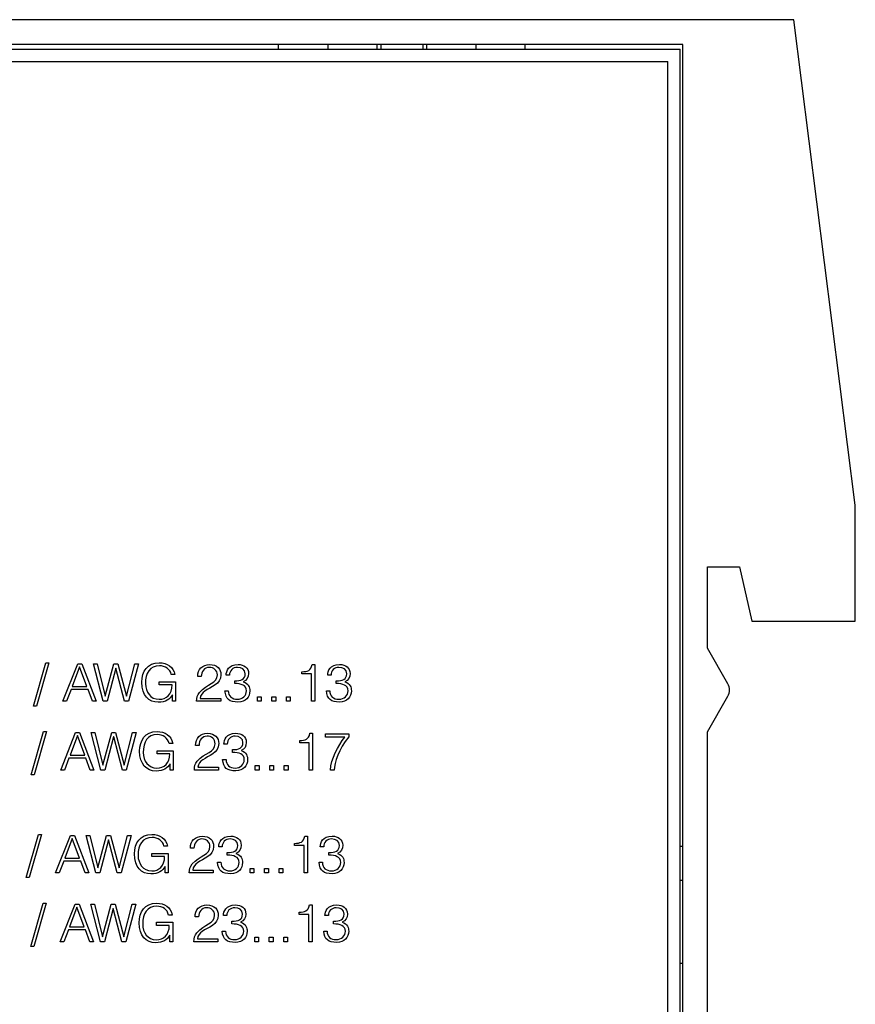
# Model space of a CAD drawing. Units: millimetres. Extents: x 91 to 416, y 245 to 355.
# Drawn here: x 383 to 416, y 285 to 325 of the extents above; entities that cross this region are included whole.
import ezdxf

# ---------------------------------------------------------------- set-up
doc = ezdxf.new("R2010")
doc.units = ezdxf.units.MM
doc.layers.add('Layer 1', color=7, linetype='Continuous')

# ---------------------------------------------------------------- blocks, each defined once
blk = doc.blocks.new('ити')
at = {"layer": 'Layer 1', "color": 0}
for points, knots in [([(59.468, 151.201), (59.468, 151.201), (59.35, 151.201), (59.35, 151.201), (59.35, 151.201), (59.35, 151.201), (58.852, 149.447), (58.852, 149.447), (58.852, 149.447), (58.852, 149.447), (58.971, 149.447), (58.971, 149.447), (58.971, 149.447), (58.971, 149.447), (59.468, 151.201), (59.468, 151.201)], [0, 0, 0, 0, 0.2, 0.2, 0.2, 0.2, 0.4, 0.4, 0.4, 0.4, 0.6, 0.6, 0.6, 0.6, 1, 1, 1, 1]), ([(60.645, 151.161), (60.645, 151.161), (60.046, 149.637), (60.046, 149.637), (60.046, 149.637), (60.046, 149.637), (60.194, 149.637), (60.194, 149.637), (60.194, 149.637), (60.194, 149.637), (60.374, 150.116), (60.374, 150.116), (60.374, 150.116), (60.374, 150.116), (61.068, 150.116), (61.068, 150.116), (61.068, 150.116), (61.068, 150.116), (61.244, 149.637), (61.244, 149.637), (61.244, 149.637), (61.244, 149.637), (61.392, 149.637), (61.392, 149.637), (61.392, 149.637), (61.392, 149.637), (60.808, 151.161), (60.808, 151.161), (60.808, 151.161), (60.808, 151.161), (60.645, 151.161), (60.645, 151.161)], [0, 0, 0, 0, 0.111111, 0.111111, 0.111111, 0.111111, 0.222222, 0.222222, 0.222222, 0.222222, 0.333333, 0.333333, 0.333333, 0.333333, 0.444444, 0.444444, 0.444444, 0.444444, 0.555556, 0.555556, 0.555556, 0.555556, 0.666667, 0.666667, 0.666667, 0.666667, 0.777778, 0.777778, 0.777778, 0.777778, 1, 1, 1, 1]), ([(60.721, 151.039), (60.721, 151.039), (61.02, 150.238), (61.02, 150.238), (61.02, 150.238), (61.02, 150.238), (60.423, 150.238), (60.423, 150.238), (60.423, 150.238), (60.423, 150.238), (60.721, 151.039), (60.721, 151.039)], [0, 0, 0, 0, 0.25, 0.25, 0.25, 0.25, 0.5, 0.5, 0.5, 0.5, 1, 1, 1, 1]), ([(61.284, 151.161), (61.284, 151.161), (61.678, 149.637), (61.678, 149.637), (61.678, 149.637), (61.678, 149.637), (61.837, 149.637), (61.837, 149.637), (61.837, 149.637), (61.837, 149.637), (62.19, 150.983), (62.19, 150.983), (62.19, 150.983), (62.19, 150.983), (62.194, 150.983), (62.194, 150.983), (62.194, 150.983), (62.194, 150.983), (62.548, 149.637), (62.548, 149.637), (62.548, 149.637), (62.548, 149.637), (62.707, 149.637), (62.707, 149.637), (62.707, 149.637), (62.707, 149.637), (63.107, 151.161), (63.107, 151.161), (63.107, 151.161), (63.107, 151.161), (62.958, 151.161), (62.958, 151.161), (62.958, 151.161), (62.958, 151.161), (62.626, 149.84), (62.626, 149.84), (62.626, 149.84), (62.626, 149.84), (62.622, 149.84), (62.622, 149.84), (62.622, 149.84), (62.622, 149.84), (62.275, 151.161), (62.275, 151.161), (62.275, 151.161), (62.275, 151.161), (62.114, 151.161), (62.114, 151.161), (62.114, 151.161), (62.114, 151.161), (61.76, 149.84), (61.76, 149.84), (61.76, 149.84), (61.76, 149.84), (61.756, 149.84), (61.756, 149.84), (61.756, 149.84), (61.756, 149.84), (61.428, 151.161), (61.428, 151.161), (61.428, 151.161), (61.428, 151.161), (61.284, 151.161), (61.284, 151.161)], [0, 0, 0, 0, 0.058824, 0.058824, 0.058824, 0.058824, 0.117647, 0.117647, 0.117647, 0.117647, 0.176471, 0.176471, 0.176471, 0.176471, 0.235294, 0.235294, 0.235294, 0.235294, 0.294118, 0.294118, 0.294118, 0.294118, 0.352941, 0.352941, 0.352941, 0.352941, 0.411765, 0.411765, 0.411765, 0.411765, 0.470588, 0.470588, 0.470588, 0.470588, 0.529412, 0.529412, 0.529412, 0.529412, 0.588235, 0.588235, 0.588235, 0.588235, 0.647059, 0.647059, 0.647059, 0.647059, 0.705882, 0.705882, 0.705882, 0.705882, 0.764706, 0.764706, 0.764706, 0.764706, 0.823529, 0.823529, 0.823529, 0.823529, 0.882353, 0.882353, 0.882353, 0.882353, 1, 1, 1, 1]), ([(64.59, 150.719), (64.525, 151.045), (64.273, 151.201), (63.953, 151.201), (63.953, 151.201), (63.473, 151.201), (63.248, 150.854), (63.248, 150.408), (63.248, 150.408), (63.248, 149.866), (63.53, 149.597), (63.915, 149.597), (63.915, 149.597), (64.216, 149.597), (64.379, 149.716), (64.485, 149.898), (64.485, 149.898), (64.485, 149.898), (64.485, 149.637), (64.485, 149.637), (64.485, 149.637), (64.485, 149.637), (64.607, 149.637), (64.607, 149.637), (64.607, 149.637), (64.607, 149.637), (64.607, 150.425), (64.607, 150.425), (64.607, 150.425), (64.607, 150.425), (63.955, 150.425), (63.955, 150.425), (63.955, 150.425), (63.955, 150.425), (63.955, 150.302), (63.955, 150.302), (63.955, 150.302), (63.955, 150.302), (64.47, 150.302), (64.47, 150.302), (64.47, 150.302), (64.47, 149.912), (64.239, 149.72), (63.945, 149.72), (63.945, 149.72), (63.596, 149.72), (63.392, 150.014), (63.392, 150.351), (63.392, 150.351), (63.392, 150.782), (63.562, 151.079), (63.964, 151.079), (63.964, 151.079), (64.19, 151.079), (64.391, 150.947), (64.442, 150.719), (64.442, 150.719), (64.442, 150.719), (64.59, 150.719), (64.59, 150.719)], [0, 0, 0, 0, 0.0625, 0.0625, 0.0625, 0.0625, 0.125, 0.125, 0.125, 0.125, 0.1875, 0.1875, 0.1875, 0.1875, 0.25, 0.25, 0.25, 0.25, 0.3125, 0.3125, 0.3125, 0.3125, 0.375, 0.375, 0.375, 0.375, 0.4375, 0.4375, 0.4375, 0.4375, 0.5, 0.5, 0.5, 0.5, 0.5625, 0.5625, 0.5625, 0.5625, 0.625, 0.625, 0.625, 0.625, 0.6875, 0.6875, 0.6875, 0.6875, 0.75, 0.75, 0.75, 0.75, 0.8125, 0.8125, 0.8125, 0.8125, 0.875, 0.875, 0.875, 0.875, 1, 1, 1, 1]), ([(65.657, 150.641), (65.657, 150.842), (65.786, 151.015), (65.981, 151.015), (65.981, 151.015), (66.165, 151.015), (66.309, 150.903), (66.309, 150.708), (66.309, 150.708), (66.309, 150.357), (65.896, 150.361), (65.585, 150.001), (65.585, 150.001), (65.49, 149.891), (65.469, 149.779), (65.469, 149.637), (65.469, 149.637), (65.469, 149.637), (66.445, 149.637), (66.445, 149.637), (66.445, 149.637), (66.445, 149.637), (66.445, 149.752), (66.445, 149.752), (66.445, 149.752), (66.445, 149.752), (65.613, 149.752), (65.613, 149.752), (65.613, 149.752), (65.619, 149.893), (65.71, 149.978), (65.808, 150.052), (65.808, 150.052), (66.03, 150.221), (66.457, 150.321), (66.457, 150.717), (66.457, 150.717), (66.457, 150.945), (66.299, 151.13), (65.998, 151.13), (65.998, 151.13), (65.704, 151.13), (65.513, 150.935), (65.513, 150.641), (65.513, 150.641), (65.513, 150.641), (65.657, 150.641), (65.657, 150.641)], [0, 0, 0, 0, 0.076923, 0.076923, 0.076923, 0.076923, 0.153846, 0.153846, 0.153846, 0.153846, 0.230769, 0.230769, 0.230769, 0.230769, 0.307692, 0.307692, 0.307692, 0.307692, 0.384615, 0.384615, 0.384615, 0.384615, 0.461538, 0.461538, 0.461538, 0.461538, 0.538462, 0.538462, 0.538462, 0.538462, 0.615385, 0.615385, 0.615385, 0.615385, 0.692308, 0.692308, 0.692308, 0.692308, 0.769231, 0.769231, 0.769231, 0.769231, 0.846154, 0.846154, 0.846154, 0.846154, 1, 1, 1, 1]), ([(66.802, 150.696), (66.802, 150.882), (66.932, 151.015), (67.122, 151.015), (67.122, 151.015), (67.293, 151.015), (67.44, 150.937), (67.44, 150.753), (67.44, 150.753), (67.44, 150.524), (67.264, 150.467), (67.012, 150.467), (67.012, 150.467), (67.012, 150.467), (67.012, 150.357), (67.012, 150.357), (67.012, 150.357), (67.274, 150.357), (67.492, 150.3), (67.492, 150.058), (67.492, 150.058), (67.492, 149.879), (67.338, 149.722), (67.122, 149.722), (67.122, 149.722), (66.902, 149.722), (66.752, 149.843), (66.752, 150.069), (66.752, 150.069), (66.752, 150.069), (66.616, 150.069), (66.616, 150.069), (66.616, 150.069), (66.648, 149.722), (66.802, 149.608), (67.147, 149.608), (67.147, 149.608), (67.454, 149.608), (67.628, 149.815), (67.628, 150.061), (67.628, 150.061), (67.628, 150.198), (67.579, 150.361), (67.363, 150.429), (67.363, 150.429), (67.507, 150.49), (67.575, 150.607), (67.575, 150.761), (67.575, 150.761), (67.575, 151.011), (67.384, 151.13), (67.15, 151.13), (67.15, 151.13), (66.758, 151.13), (66.667, 150.869), (66.667, 150.696), (66.667, 150.696), (66.667, 150.696), (66.802, 150.696), (66.802, 150.696)], [0, 0, 0, 0, 0.0625, 0.0625, 0.0625, 0.0625, 0.125, 0.125, 0.125, 0.125, 0.1875, 0.1875, 0.1875, 0.1875, 0.25, 0.25, 0.25, 0.25, 0.3125, 0.3125, 0.3125, 0.3125, 0.375, 0.375, 0.375, 0.375, 0.4375, 0.4375, 0.4375, 0.4375, 0.5, 0.5, 0.5, 0.5, 0.5625, 0.5625, 0.5625, 0.5625, 0.625, 0.625, 0.625, 0.625, 0.6875, 0.6875, 0.6875, 0.6875, 0.75, 0.75, 0.75, 0.75, 0.8125, 0.8125, 0.8125, 0.8125, 0.875, 0.875, 0.875, 0.875, 1, 1, 1, 1]), ([(70.153, 151.13), (70.109, 150.873), (69.967, 150.85), (69.74, 150.835), (69.74, 150.835), (69.74, 150.835), (69.74, 150.746), (69.74, 150.746), (69.74, 150.746), (69.74, 150.746), (70.125, 150.746), (70.125, 150.746), (70.125, 150.746), (70.125, 150.746), (70.125, 149.637), (70.125, 149.637), (70.125, 149.637), (70.125, 149.637), (70.261, 149.637), (70.261, 149.637), (70.261, 149.637), (70.261, 149.637), (70.261, 151.13), (70.261, 151.13), (70.261, 151.13), (70.261, 151.13), (70.153, 151.13), (70.153, 151.13)], [0, 0, 0, 0, 0.125, 0.125, 0.125, 0.125, 0.25, 0.25, 0.25, 0.25, 0.375, 0.375, 0.375, 0.375, 0.5, 0.5, 0.5, 0.5, 0.625, 0.625, 0.625, 0.625, 0.75, 0.75, 0.75, 0.75, 1, 1, 1, 1]), ([(70.921, 150.696), (70.921, 150.882), (71.051, 151.015), (71.241, 151.015), (71.241, 151.015), (71.412, 151.015), (71.559, 150.937), (71.559, 150.753), (71.559, 150.753), (71.559, 150.524), (71.383, 150.467), (71.131, 150.467), (71.131, 150.467), (71.131, 150.467), (71.131, 150.357), (71.131, 150.357), (71.131, 150.357), (71.393, 150.357), (71.611, 150.3), (71.611, 150.058), (71.611, 150.058), (71.611, 149.879), (71.457, 149.722), (71.241, 149.722), (71.241, 149.722), (71.021, 149.722), (70.871, 149.843), (70.871, 150.069), (70.871, 150.069), (70.871, 150.069), (70.735, 150.069), (70.735, 150.069), (70.735, 150.069), (70.767, 149.722), (70.921, 149.608), (71.266, 149.608), (71.266, 149.608), (71.573, 149.608), (71.747, 149.815), (71.747, 150.061), (71.747, 150.061), (71.747, 150.198), (71.698, 150.361), (71.482, 150.429), (71.482, 150.429), (71.626, 150.49), (71.694, 150.607), (71.694, 150.761), (71.694, 150.761), (71.694, 151.011), (71.503, 151.13), (71.269, 151.13), (71.269, 151.13), (70.877, 151.13), (70.786, 150.869), (70.786, 150.696), (70.786, 150.696), (70.786, 150.696), (70.921, 150.696), (70.921, 150.696)], [0, 0, 0, 0, 0.0625, 0.0625, 0.0625, 0.0625, 0.125, 0.125, 0.125, 0.125, 0.1875, 0.1875, 0.1875, 0.1875, 0.25, 0.25, 0.25, 0.25, 0.3125, 0.3125, 0.3125, 0.3125, 0.375, 0.375, 0.375, 0.375, 0.4375, 0.4375, 0.4375, 0.4375, 0.5, 0.5, 0.5, 0.5, 0.5625, 0.5625, 0.5625, 0.5625, 0.625, 0.625, 0.625, 0.625, 0.6875, 0.6875, 0.6875, 0.6875, 0.75, 0.75, 0.75, 0.75, 0.8125, 0.8125, 0.8125, 0.8125, 0.875, 0.875, 0.875, 0.875, 1, 1, 1, 1]), ([(68.091, 149.637), (68.091, 149.637), (68.091, 149.824), (68.091, 149.824), (68.091, 149.824), (68.091, 149.824), (67.937, 149.824), (67.937, 149.824), (67.937, 149.824), (67.937, 149.824), (67.937, 149.637), (67.937, 149.637), (67.937, 149.637), (67.937, 149.637), (68.091, 149.637), (68.091, 149.637)], [0, 0, 0, 0, 0.2, 0.2, 0.2, 0.2, 0.4, 0.4, 0.4, 0.4, 0.6, 0.6, 0.6, 0.6, 1, 1, 1, 1]), ([(68.68, 149.637), (68.68, 149.637), (68.68, 149.824), (68.68, 149.824), (68.68, 149.824), (68.68, 149.824), (68.525, 149.824), (68.525, 149.824), (68.525, 149.824), (68.525, 149.824), (68.525, 149.637), (68.525, 149.637), (68.525, 149.637), (68.525, 149.637), (68.68, 149.637), (68.68, 149.637)], [0, 0, 0, 0, 0.2, 0.2, 0.2, 0.2, 0.4, 0.4, 0.4, 0.4, 0.6, 0.6, 0.6, 0.6, 1, 1, 1, 1]), ([(69.268, 149.637), (69.268, 149.637), (69.268, 149.824), (69.268, 149.824), (69.268, 149.824), (69.268, 149.824), (69.114, 149.824), (69.114, 149.824), (69.114, 149.824), (69.114, 149.824), (69.114, 149.637), (69.114, 149.637), (69.114, 149.637), (69.114, 149.637), (69.268, 149.637), (69.268, 149.637)], [0, 0, 0, 0, 0.2, 0.2, 0.2, 0.2, 0.4, 0.4, 0.4, 0.4, 0.6, 0.6, 0.6, 0.6, 1, 1, 1, 1])]:
    blk.add_open_spline(points, degree=3, knots=knots, dxfattribs=at)
blk = doc.blocks.new('jh')
at = {"layer": 'Layer 1', "color": 0}
for points, knots in [([(59.362, 144.851), (59.362, 144.851), (59.244, 144.851), (59.244, 144.851), (59.244, 144.851), (59.244, 144.851), (58.746, 143.097), (58.746, 143.097), (58.746, 143.097), (58.746, 143.097), (58.865, 143.097), (58.865, 143.097), (58.865, 143.097), (58.865, 143.097), (59.362, 144.851), (59.362, 144.851)], [0, 0, 0, 0, 0.2, 0.2, 0.2, 0.2, 0.4, 0.4, 0.4, 0.4, 0.6, 0.6, 0.6, 0.6, 1, 1, 1, 1]), ([(60.539, 144.811), (60.539, 144.811), (59.94, 143.287), (59.94, 143.287), (59.94, 143.287), (59.94, 143.287), (60.088, 143.287), (60.088, 143.287), (60.088, 143.287), (60.088, 143.287), (60.268, 143.766), (60.268, 143.766), (60.268, 143.766), (60.268, 143.766), (60.962, 143.766), (60.962, 143.766), (60.962, 143.766), (60.962, 143.766), (61.138, 143.287), (61.138, 143.287), (61.138, 143.287), (61.138, 143.287), (61.286, 143.287), (61.286, 143.287), (61.286, 143.287), (61.286, 143.287), (60.702, 144.811), (60.702, 144.811), (60.702, 144.811), (60.702, 144.811), (60.539, 144.811), (60.539, 144.811)], [0, 0, 0, 0, 0.111111, 0.111111, 0.111111, 0.111111, 0.222222, 0.222222, 0.222222, 0.222222, 0.333333, 0.333333, 0.333333, 0.333333, 0.444444, 0.444444, 0.444444, 0.444444, 0.555556, 0.555556, 0.555556, 0.555556, 0.666667, 0.666667, 0.666667, 0.666667, 0.777778, 0.777778, 0.777778, 0.777778, 1, 1, 1, 1]), ([(60.615, 144.688), (60.615, 144.688), (60.914, 143.888), (60.914, 143.888), (60.914, 143.888), (60.914, 143.888), (60.317, 143.888), (60.317, 143.888), (60.317, 143.888), (60.317, 143.888), (60.615, 144.688), (60.615, 144.688)], [0, 0, 0, 0, 0.25, 0.25, 0.25, 0.25, 0.5, 0.5, 0.5, 0.5, 1, 1, 1, 1]), ([(61.178, 144.811), (61.178, 144.811), (61.572, 143.287), (61.572, 143.287), (61.572, 143.287), (61.572, 143.287), (61.731, 143.287), (61.731, 143.287), (61.731, 143.287), (61.731, 143.287), (62.084, 144.633), (62.084, 144.633), (62.084, 144.633), (62.084, 144.633), (62.089, 144.633), (62.089, 144.633), (62.089, 144.633), (62.089, 144.633), (62.442, 143.287), (62.442, 143.287), (62.442, 143.287), (62.442, 143.287), (62.601, 143.287), (62.601, 143.287), (62.601, 143.287), (62.601, 143.287), (63.001, 144.811), (63.001, 144.811), (63.001, 144.811), (63.001, 144.811), (62.853, 144.811), (62.853, 144.811), (62.853, 144.811), (62.853, 144.811), (62.52, 143.49), (62.52, 143.49), (62.52, 143.49), (62.52, 143.49), (62.516, 143.49), (62.516, 143.49), (62.516, 143.49), (62.516, 143.49), (62.169, 144.811), (62.169, 144.811), (62.169, 144.811), (62.169, 144.811), (62.008, 144.811), (62.008, 144.811), (62.008, 144.811), (62.008, 144.811), (61.655, 143.49), (61.655, 143.49), (61.655, 143.49), (61.655, 143.49), (61.65, 143.49), (61.65, 143.49), (61.65, 143.49), (61.65, 143.49), (61.322, 144.811), (61.322, 144.811), (61.322, 144.811), (61.322, 144.811), (61.178, 144.811), (61.178, 144.811)], [0, 0, 0, 0, 0.058824, 0.058824, 0.058824, 0.058824, 0.117647, 0.117647, 0.117647, 0.117647, 0.176471, 0.176471, 0.176471, 0.176471, 0.235294, 0.235294, 0.235294, 0.235294, 0.294118, 0.294118, 0.294118, 0.294118, 0.352941, 0.352941, 0.352941, 0.352941, 0.411765, 0.411765, 0.411765, 0.411765, 0.470588, 0.470588, 0.470588, 0.470588, 0.529412, 0.529412, 0.529412, 0.529412, 0.588235, 0.588235, 0.588235, 0.588235, 0.647059, 0.647059, 0.647059, 0.647059, 0.705882, 0.705882, 0.705882, 0.705882, 0.764706, 0.764706, 0.764706, 0.764706, 0.823529, 0.823529, 0.823529, 0.823529, 0.882353, 0.882353, 0.882353, 0.882353, 1, 1, 1, 1]), ([(64.485, 144.369), (64.419, 144.695), (64.167, 144.851), (63.847, 144.851), (63.847, 144.851), (63.367, 144.851), (63.143, 144.504), (63.143, 144.058), (63.143, 144.058), (63.143, 143.516), (63.424, 143.247), (63.809, 143.247), (63.809, 143.247), (64.11, 143.247), (64.273, 143.365), (64.379, 143.548), (64.379, 143.548), (64.379, 143.548), (64.379, 143.287), (64.379, 143.287), (64.379, 143.287), (64.379, 143.287), (64.502, 143.287), (64.502, 143.287), (64.502, 143.287), (64.502, 143.287), (64.502, 144.075), (64.502, 144.075), (64.502, 144.075), (64.502, 144.075), (63.85, 144.075), (63.85, 144.075), (63.85, 144.075), (63.85, 144.075), (63.85, 143.952), (63.85, 143.952), (63.85, 143.952), (63.85, 143.952), (64.364, 143.952), (64.364, 143.952), (64.364, 143.952), (64.364, 143.562), (64.133, 143.37), (63.839, 143.37), (63.839, 143.37), (63.49, 143.37), (63.287, 143.664), (63.287, 144), (63.287, 144), (63.287, 144.432), (63.456, 144.729), (63.858, 144.729), (63.858, 144.729), (64.085, 144.729), (64.286, 144.597), (64.336, 144.369), (64.336, 144.369), (64.336, 144.369), (64.485, 144.369), (64.485, 144.369)], [0, 0, 0, 0, 0.0625, 0.0625, 0.0625, 0.0625, 0.125, 0.125, 0.125, 0.125, 0.1875, 0.1875, 0.1875, 0.1875, 0.25, 0.25, 0.25, 0.25, 0.3125, 0.3125, 0.3125, 0.3125, 0.375, 0.375, 0.375, 0.375, 0.4375, 0.4375, 0.4375, 0.4375, 0.5, 0.5, 0.5, 0.5, 0.5625, 0.5625, 0.5625, 0.5625, 0.625, 0.625, 0.625, 0.625, 0.6875, 0.6875, 0.6875, 0.6875, 0.75, 0.75, 0.75, 0.75, 0.8125, 0.8125, 0.8125, 0.8125, 0.875, 0.875, 0.875, 0.875, 1, 1, 1, 1]), ([(65.551, 144.29), (65.551, 144.492), (65.681, 144.665), (65.875, 144.665), (65.875, 144.665), (66.059, 144.665), (66.203, 144.553), (66.203, 144.358), (66.203, 144.358), (66.203, 144.007), (65.791, 144.011), (65.479, 143.651), (65.479, 143.651), (65.384, 143.541), (65.363, 143.429), (65.363, 143.287), (65.363, 143.287), (65.363, 143.287), (66.339, 143.287), (66.339, 143.287), (66.339, 143.287), (66.339, 143.287), (66.339, 143.401), (66.339, 143.401), (66.339, 143.401), (66.339, 143.401), (65.507, 143.401), (65.507, 143.401), (65.507, 143.401), (65.513, 143.543), (65.604, 143.628), (65.702, 143.702), (65.702, 143.702), (65.924, 143.871), (66.352, 143.971), (66.352, 144.367), (66.352, 144.367), (66.352, 144.595), (66.193, 144.779), (65.892, 144.779), (65.892, 144.779), (65.598, 144.779), (65.408, 144.585), (65.408, 144.29), (65.408, 144.29), (65.408, 144.29), (65.551, 144.29), (65.551, 144.29)], [0, 0, 0, 0, 0.076923, 0.076923, 0.076923, 0.076923, 0.153846, 0.153846, 0.153846, 0.153846, 0.230769, 0.230769, 0.230769, 0.230769, 0.307692, 0.307692, 0.307692, 0.307692, 0.384615, 0.384615, 0.384615, 0.384615, 0.461538, 0.461538, 0.461538, 0.461538, 0.538462, 0.538462, 0.538462, 0.538462, 0.615385, 0.615385, 0.615385, 0.615385, 0.692308, 0.692308, 0.692308, 0.692308, 0.769231, 0.769231, 0.769231, 0.769231, 0.846154, 0.846154, 0.846154, 0.846154, 1, 1, 1, 1]), ([(66.697, 144.345), (66.697, 144.532), (66.826, 144.665), (67.016, 144.665), (67.016, 144.665), (67.188, 144.665), (67.334, 144.587), (67.334, 144.403), (67.334, 144.403), (67.334, 144.174), (67.158, 144.117), (66.906, 144.117), (66.906, 144.117), (66.906, 144.117), (66.906, 144.007), (66.906, 144.007), (66.906, 144.007), (67.169, 144.007), (67.387, 143.95), (67.387, 143.708), (67.387, 143.708), (67.387, 143.528), (67.232, 143.372), (67.016, 143.372), (67.016, 143.372), (66.796, 143.372), (66.646, 143.492), (66.646, 143.719), (66.646, 143.719), (66.646, 143.719), (66.51, 143.719), (66.51, 143.719), (66.51, 143.719), (66.542, 143.372), (66.697, 143.258), (67.042, 143.258), (67.042, 143.258), (67.349, 143.258), (67.522, 143.465), (67.522, 143.71), (67.522, 143.71), (67.522, 143.848), (67.473, 144.011), (67.258, 144.079), (67.258, 144.079), (67.401, 144.14), (67.469, 144.257), (67.469, 144.411), (67.469, 144.411), (67.469, 144.661), (67.279, 144.779), (67.044, 144.779), (67.044, 144.779), (66.652, 144.779), (66.561, 144.519), (66.561, 144.345), (66.561, 144.345), (66.561, 144.345), (66.697, 144.345), (66.697, 144.345)], [0, 0, 0, 0, 0.0625, 0.0625, 0.0625, 0.0625, 0.125, 0.125, 0.125, 0.125, 0.1875, 0.1875, 0.1875, 0.1875, 0.25, 0.25, 0.25, 0.25, 0.3125, 0.3125, 0.3125, 0.3125, 0.375, 0.375, 0.375, 0.375, 0.4375, 0.4375, 0.4375, 0.4375, 0.5, 0.5, 0.5, 0.5, 0.5625, 0.5625, 0.5625, 0.5625, 0.625, 0.625, 0.625, 0.625, 0.6875, 0.6875, 0.6875, 0.6875, 0.75, 0.75, 0.75, 0.75, 0.8125, 0.8125, 0.8125, 0.8125, 0.875, 0.875, 0.875, 0.875, 1, 1, 1, 1]), ([(70.047, 144.779), (70.003, 144.523), (69.861, 144.5), (69.634, 144.485), (69.634, 144.485), (69.634, 144.485), (69.634, 144.396), (69.634, 144.396), (69.634, 144.396), (69.634, 144.396), (70.02, 144.396), (70.02, 144.396), (70.02, 144.396), (70.02, 144.396), (70.02, 143.287), (70.02, 143.287), (70.02, 143.287), (70.02, 143.287), (70.155, 143.287), (70.155, 143.287), (70.155, 143.287), (70.155, 143.287), (70.155, 144.779), (70.155, 144.779), (70.155, 144.779), (70.155, 144.779), (70.047, 144.779), (70.047, 144.779)], [0, 0, 0, 0, 0.125, 0.125, 0.125, 0.125, 0.25, 0.25, 0.25, 0.25, 0.375, 0.375, 0.375, 0.375, 0.5, 0.5, 0.5, 0.5, 0.625, 0.625, 0.625, 0.625, 0.75, 0.75, 0.75, 0.75, 1, 1, 1, 1]), ([(70.682, 144.629), (70.682, 144.629), (71.47, 144.629), (71.47, 144.629), (71.47, 144.629), (71.184, 144.278), (70.909, 143.719), (70.879, 143.287), (70.879, 143.287), (70.879, 143.287), (71.027, 143.287), (71.027, 143.287), (71.027, 143.287), (71.044, 143.579), (71.205, 144.155), (71.633, 144.638), (71.633, 144.638), (71.633, 144.638), (71.633, 144.765), (71.633, 144.765), (71.633, 144.765), (71.633, 144.765), (70.682, 144.765), (70.682, 144.765), (70.682, 144.765), (70.682, 144.765), (70.682, 144.629), (70.682, 144.629)], [0, 0, 0, 0, 0.125, 0.125, 0.125, 0.125, 0.25, 0.25, 0.25, 0.25, 0.375, 0.375, 0.375, 0.375, 0.5, 0.5, 0.5, 0.5, 0.625, 0.625, 0.625, 0.625, 0.75, 0.75, 0.75, 0.75, 1, 1, 1, 1]), ([(67.986, 143.287), (67.986, 143.287), (67.986, 143.473), (67.986, 143.473), (67.986, 143.473), (67.986, 143.473), (67.831, 143.473), (67.831, 143.473), (67.831, 143.473), (67.831, 143.473), (67.831, 143.287), (67.831, 143.287), (67.831, 143.287), (67.831, 143.287), (67.986, 143.287), (67.986, 143.287)], [0, 0, 0, 0, 0.2, 0.2, 0.2, 0.2, 0.4, 0.4, 0.4, 0.4, 0.6, 0.6, 0.6, 0.6, 1, 1, 1, 1]), ([(68.574, 143.287), (68.574, 143.287), (68.574, 143.473), (68.574, 143.473), (68.574, 143.473), (68.574, 143.473), (68.42, 143.473), (68.42, 143.473), (68.42, 143.473), (68.42, 143.473), (68.42, 143.287), (68.42, 143.287), (68.42, 143.287), (68.42, 143.287), (68.574, 143.287), (68.574, 143.287)], [0, 0, 0, 0, 0.2, 0.2, 0.2, 0.2, 0.4, 0.4, 0.4, 0.4, 0.6, 0.6, 0.6, 0.6, 1, 1, 1, 1]), ([(69.162, 143.287), (69.162, 143.287), (69.162, 143.473), (69.162, 143.473), (69.162, 143.473), (69.162, 143.473), (69.008, 143.473), (69.008, 143.473), (69.008, 143.473), (69.008, 143.473), (69.008, 143.287), (69.008, 143.287), (69.008, 143.287), (69.008, 143.287), (69.162, 143.287), (69.162, 143.287)], [0, 0, 0, 0, 0.2, 0.2, 0.2, 0.2, 0.4, 0.4, 0.4, 0.4, 0.6, 0.6, 0.6, 0.6, 1, 1, 1, 1])]:
    blk.add_open_spline(points, degree=3, knots=knots, dxfattribs=at)
blk = doc.blocks.new('hjj7')
at = {"layer": 'Layer 1', "color": 0}
for points, knots in [([(60.474, 140.089), (60.474, 140.089), (60.355, 140.089), (60.355, 140.089), (60.355, 140.089), (60.355, 140.089), (59.858, 138.334), (59.858, 138.334), (59.858, 138.334), (59.858, 138.334), (59.976, 138.334), (59.976, 138.334), (59.976, 138.334), (59.976, 138.334), (60.474, 140.089), (60.474, 140.089)], [0, 0, 0, 0, 0.2, 0.2, 0.2, 0.2, 0.4, 0.4, 0.4, 0.4, 0.6, 0.6, 0.6, 0.6, 1, 1, 1, 1]), ([(61.65, 140.049), (61.65, 140.049), (61.051, 138.525), (61.051, 138.525), (61.051, 138.525), (61.051, 138.525), (61.2, 138.525), (61.2, 138.525), (61.2, 138.525), (61.2, 138.525), (61.38, 139.003), (61.38, 139.003), (61.38, 139.003), (61.38, 139.003), (62.074, 139.003), (62.074, 139.003), (62.074, 139.003), (62.074, 139.003), (62.249, 138.525), (62.249, 138.525), (62.249, 138.525), (62.249, 138.525), (62.398, 138.525), (62.398, 138.525), (62.398, 138.525), (62.398, 138.525), (61.813, 140.049), (61.813, 140.049), (61.813, 140.049), (61.813, 140.049), (61.65, 140.049), (61.65, 140.049)], [0, 0, 0, 0, 0.111111, 0.111111, 0.111111, 0.111111, 0.222222, 0.222222, 0.222222, 0.222222, 0.333333, 0.333333, 0.333333, 0.333333, 0.444444, 0.444444, 0.444444, 0.444444, 0.555556, 0.555556, 0.555556, 0.555556, 0.666667, 0.666667, 0.666667, 0.666667, 0.777778, 0.777778, 0.777778, 0.777778, 1, 1, 1, 1]), ([(61.727, 139.926), (61.727, 139.926), (62.025, 139.126), (62.025, 139.126), (62.025, 139.126), (62.025, 139.126), (61.428, 139.126), (61.428, 139.126), (61.428, 139.126), (61.428, 139.126), (61.727, 139.926), (61.727, 139.926)], [0, 0, 0, 0, 0.25, 0.25, 0.25, 0.25, 0.5, 0.5, 0.5, 0.5, 1, 1, 1, 1]), ([(62.29, 140.049), (62.29, 140.049), (62.683, 138.525), (62.683, 138.525), (62.683, 138.525), (62.683, 138.525), (62.842, 138.525), (62.842, 138.525), (62.842, 138.525), (62.842, 138.525), (63.196, 139.871), (63.196, 139.871), (63.196, 139.871), (63.196, 139.871), (63.2, 139.871), (63.2, 139.871), (63.2, 139.871), (63.2, 139.871), (63.553, 138.525), (63.553, 138.525), (63.553, 138.525), (63.553, 138.525), (63.712, 138.525), (63.712, 138.525), (63.712, 138.525), (63.712, 138.525), (64.112, 140.049), (64.112, 140.049), (64.112, 140.049), (64.112, 140.049), (63.964, 140.049), (63.964, 140.049), (63.964, 140.049), (63.964, 140.049), (63.632, 138.728), (63.632, 138.728), (63.632, 138.728), (63.632, 138.728), (63.627, 138.728), (63.627, 138.728), (63.627, 138.728), (63.627, 138.728), (63.28, 140.049), (63.28, 140.049), (63.28, 140.049), (63.28, 140.049), (63.119, 140.049), (63.119, 140.049), (63.119, 140.049), (63.119, 140.049), (62.766, 138.728), (62.766, 138.728), (62.766, 138.728), (62.766, 138.728), (62.762, 138.728), (62.762, 138.728), (62.762, 138.728), (62.762, 138.728), (62.434, 140.049), (62.434, 140.049), (62.434, 140.049), (62.434, 140.049), (62.29, 140.049), (62.29, 140.049)], [0, 0, 0, 0, 0.058824, 0.058824, 0.058824, 0.058824, 0.117647, 0.117647, 0.117647, 0.117647, 0.176471, 0.176471, 0.176471, 0.176471, 0.235294, 0.235294, 0.235294, 0.235294, 0.294118, 0.294118, 0.294118, 0.294118, 0.352941, 0.352941, 0.352941, 0.352941, 0.411765, 0.411765, 0.411765, 0.411765, 0.470588, 0.470588, 0.470588, 0.470588, 0.529412, 0.529412, 0.529412, 0.529412, 0.588235, 0.588235, 0.588235, 0.588235, 0.647059, 0.647059, 0.647059, 0.647059, 0.705882, 0.705882, 0.705882, 0.705882, 0.764706, 0.764706, 0.764706, 0.764706, 0.823529, 0.823529, 0.823529, 0.823529, 0.882353, 0.882353, 0.882353, 0.882353, 1, 1, 1, 1]), ([(65.596, 139.606), (65.53, 139.932), (65.278, 140.089), (64.959, 140.089), (64.959, 140.089), (64.478, 140.089), (64.254, 139.742), (64.254, 139.295), (64.254, 139.295), (64.254, 138.753), (64.535, 138.484), (64.921, 138.484), (64.921, 138.484), (65.221, 138.484), (65.384, 138.603), (65.49, 138.785), (65.49, 138.785), (65.49, 138.785), (65.49, 138.525), (65.49, 138.525), (65.49, 138.525), (65.49, 138.525), (65.613, 138.525), (65.613, 138.525), (65.613, 138.525), (65.613, 138.525), (65.613, 139.312), (65.613, 139.312), (65.613, 139.312), (65.613, 139.312), (64.961, 139.312), (64.961, 139.312), (64.961, 139.312), (64.961, 139.312), (64.961, 139.189), (64.961, 139.189), (64.961, 139.189), (64.961, 139.189), (65.475, 139.189), (65.475, 139.189), (65.475, 139.189), (65.475, 138.8), (65.245, 138.607), (64.95, 138.607), (64.95, 138.607), (64.601, 138.607), (64.398, 138.901), (64.398, 139.238), (64.398, 139.238), (64.398, 139.67), (64.567, 139.966), (64.969, 139.966), (64.969, 139.966), (65.196, 139.966), (65.397, 139.835), (65.448, 139.606), (65.448, 139.606), (65.448, 139.606), (65.596, 139.606), (65.596, 139.606)], [0, 0, 0, 0, 0.0625, 0.0625, 0.0625, 0.0625, 0.125, 0.125, 0.125, 0.125, 0.1875, 0.1875, 0.1875, 0.1875, 0.25, 0.25, 0.25, 0.25, 0.3125, 0.3125, 0.3125, 0.3125, 0.375, 0.375, 0.375, 0.375, 0.4375, 0.4375, 0.4375, 0.4375, 0.5, 0.5, 0.5, 0.5, 0.5625, 0.5625, 0.5625, 0.5625, 0.625, 0.625, 0.625, 0.625, 0.6875, 0.6875, 0.6875, 0.6875, 0.75, 0.75, 0.75, 0.75, 0.8125, 0.8125, 0.8125, 0.8125, 0.875, 0.875, 0.875, 0.875, 1, 1, 1, 1]), ([(66.663, 139.528), (66.663, 139.729), (66.792, 139.903), (66.987, 139.903), (66.987, 139.903), (67.171, 139.903), (67.315, 139.79), (67.315, 139.596), (67.315, 139.596), (67.315, 139.244), (66.902, 139.249), (66.591, 138.889), (66.591, 138.889), (66.496, 138.779), (66.474, 138.666), (66.474, 138.525), (66.474, 138.525), (66.474, 138.525), (67.45, 138.525), (67.45, 138.525), (67.45, 138.525), (67.45, 138.525), (67.45, 138.639), (67.45, 138.639), (67.45, 138.639), (67.45, 138.639), (66.618, 138.639), (66.618, 138.639), (66.618, 138.639), (66.625, 138.781), (66.716, 138.865), (66.813, 138.94), (66.813, 138.94), (67.035, 139.109), (67.463, 139.208), (67.463, 139.604), (67.463, 139.604), (67.463, 139.833), (67.304, 140.017), (67.004, 140.017), (67.004, 140.017), (66.709, 140.017), (66.519, 139.822), (66.519, 139.528), (66.519, 139.528), (66.519, 139.528), (66.663, 139.528), (66.663, 139.528)], [0, 0, 0, 0, 0.076923, 0.076923, 0.076923, 0.076923, 0.153846, 0.153846, 0.153846, 0.153846, 0.230769, 0.230769, 0.230769, 0.230769, 0.307692, 0.307692, 0.307692, 0.307692, 0.384615, 0.384615, 0.384615, 0.384615, 0.461538, 0.461538, 0.461538, 0.461538, 0.538462, 0.538462, 0.538462, 0.538462, 0.615385, 0.615385, 0.615385, 0.615385, 0.692308, 0.692308, 0.692308, 0.692308, 0.769231, 0.769231, 0.769231, 0.769231, 0.846154, 0.846154, 0.846154, 0.846154, 1, 1, 1, 1]), ([(67.808, 139.583), (67.808, 139.769), (67.937, 139.903), (68.128, 139.903), (68.128, 139.903), (68.299, 139.903), (68.445, 139.824), (68.445, 139.64), (68.445, 139.64), (68.445, 139.412), (68.269, 139.354), (68.017, 139.354), (68.017, 139.354), (68.017, 139.354), (68.017, 139.244), (68.017, 139.244), (68.017, 139.244), (68.28, 139.244), (68.498, 139.187), (68.498, 138.946), (68.498, 138.946), (68.498, 138.766), (68.343, 138.609), (68.128, 138.609), (68.128, 138.609), (67.907, 138.609), (67.757, 138.73), (67.757, 138.956), (67.757, 138.956), (67.757, 138.956), (67.622, 138.956), (67.622, 138.956), (67.622, 138.956), (67.653, 138.609), (67.808, 138.495), (68.153, 138.495), (68.153, 138.495), (68.46, 138.495), (68.633, 138.702), (68.633, 138.948), (68.633, 138.948), (68.633, 139.086), (68.585, 139.249), (68.369, 139.316), (68.369, 139.316), (68.513, 139.378), (68.58, 139.494), (68.58, 139.649), (68.58, 139.649), (68.58, 139.898), (68.39, 140.017), (68.155, 140.017), (68.155, 140.017), (67.763, 140.017), (67.672, 139.757), (67.672, 139.583), (67.672, 139.583), (67.672, 139.583), (67.808, 139.583), (67.808, 139.583)], [0, 0, 0, 0, 0.0625, 0.0625, 0.0625, 0.0625, 0.125, 0.125, 0.125, 0.125, 0.1875, 0.1875, 0.1875, 0.1875, 0.25, 0.25, 0.25, 0.25, 0.3125, 0.3125, 0.3125, 0.3125, 0.375, 0.375, 0.375, 0.375, 0.4375, 0.4375, 0.4375, 0.4375, 0.5, 0.5, 0.5, 0.5, 0.5625, 0.5625, 0.5625, 0.5625, 0.625, 0.625, 0.625, 0.625, 0.6875, 0.6875, 0.6875, 0.6875, 0.75, 0.75, 0.75, 0.75, 0.8125, 0.8125, 0.8125, 0.8125, 0.875, 0.875, 0.875, 0.875, 1, 1, 1, 1]), ([(71.159, 140.017), (71.114, 139.761), (70.972, 139.738), (70.746, 139.723), (70.746, 139.723), (70.746, 139.723), (70.746, 139.634), (70.746, 139.634), (70.746, 139.634), (70.746, 139.634), (71.131, 139.634), (71.131, 139.634), (71.131, 139.634), (71.131, 139.634), (71.131, 138.525), (71.131, 138.525), (71.131, 138.525), (71.131, 138.525), (71.266, 138.525), (71.266, 138.525), (71.266, 138.525), (71.266, 138.525), (71.266, 140.017), (71.266, 140.017), (71.266, 140.017), (71.266, 140.017), (71.159, 140.017), (71.159, 140.017)], [0, 0, 0, 0, 0.125, 0.125, 0.125, 0.125, 0.25, 0.25, 0.25, 0.25, 0.375, 0.375, 0.375, 0.375, 0.5, 0.5, 0.5, 0.5, 0.625, 0.625, 0.625, 0.625, 0.75, 0.75, 0.75, 0.75, 1, 1, 1, 1]), ([(71.927, 139.583), (71.927, 139.769), (72.056, 139.903), (72.247, 139.903), (72.247, 139.903), (72.418, 139.903), (72.564, 139.824), (72.564, 139.64), (72.564, 139.64), (72.564, 139.412), (72.388, 139.354), (72.136, 139.354), (72.136, 139.354), (72.136, 139.354), (72.136, 139.244), (72.136, 139.244), (72.136, 139.244), (72.399, 139.244), (72.617, 139.187), (72.617, 138.946), (72.617, 138.946), (72.617, 138.766), (72.462, 138.609), (72.247, 138.609), (72.247, 138.609), (72.026, 138.609), (71.876, 138.73), (71.876, 138.956), (71.876, 138.956), (71.876, 138.956), (71.741, 138.956), (71.741, 138.956), (71.741, 138.956), (71.772, 138.609), (71.927, 138.495), (72.272, 138.495), (72.272, 138.495), (72.579, 138.495), (72.752, 138.702), (72.752, 138.948), (72.752, 138.948), (72.752, 139.086), (72.704, 139.249), (72.488, 139.316), (72.488, 139.316), (72.632, 139.378), (72.699, 139.494), (72.699, 139.649), (72.699, 139.649), (72.699, 139.898), (72.509, 140.017), (72.274, 140.017), (72.274, 140.017), (71.882, 140.017), (71.791, 139.757), (71.791, 139.583), (71.791, 139.583), (71.791, 139.583), (71.927, 139.583), (71.927, 139.583)], [0, 0, 0, 0, 0.0625, 0.0625, 0.0625, 0.0625, 0.125, 0.125, 0.125, 0.125, 0.1875, 0.1875, 0.1875, 0.1875, 0.25, 0.25, 0.25, 0.25, 0.3125, 0.3125, 0.3125, 0.3125, 0.375, 0.375, 0.375, 0.375, 0.4375, 0.4375, 0.4375, 0.4375, 0.5, 0.5, 0.5, 0.5, 0.5625, 0.5625, 0.5625, 0.5625, 0.625, 0.625, 0.625, 0.625, 0.6875, 0.6875, 0.6875, 0.6875, 0.75, 0.75, 0.75, 0.75, 0.8125, 0.8125, 0.8125, 0.8125, 0.875, 0.875, 0.875, 0.875, 1, 1, 1, 1]), ([(69.097, 138.525), (69.097, 138.525), (69.097, 138.711), (69.097, 138.711), (69.097, 138.711), (69.097, 138.711), (68.942, 138.711), (68.942, 138.711), (68.942, 138.711), (68.942, 138.711), (68.942, 138.525), (68.942, 138.525), (68.942, 138.525), (68.942, 138.525), (69.097, 138.525), (69.097, 138.525)], [0, 0, 0, 0, 0.2, 0.2, 0.2, 0.2, 0.4, 0.4, 0.4, 0.4, 0.6, 0.6, 0.6, 0.6, 1, 1, 1, 1]), ([(69.685, 138.525), (69.685, 138.525), (69.685, 138.711), (69.685, 138.711), (69.685, 138.711), (69.685, 138.711), (69.531, 138.711), (69.531, 138.711), (69.531, 138.711), (69.531, 138.711), (69.531, 138.525), (69.531, 138.525), (69.531, 138.525), (69.531, 138.525), (69.685, 138.525), (69.685, 138.525)], [0, 0, 0, 0, 0.2, 0.2, 0.2, 0.2, 0.4, 0.4, 0.4, 0.4, 0.6, 0.6, 0.6, 0.6, 1, 1, 1, 1]), ([(70.274, 138.525), (70.274, 138.525), (70.274, 138.711), (70.274, 138.711), (70.274, 138.711), (70.274, 138.711), (70.119, 138.711), (70.119, 138.711), (70.119, 138.711), (70.119, 138.711), (70.119, 138.525), (70.119, 138.525), (70.119, 138.525), (70.119, 138.525), (70.274, 138.525), (70.274, 138.525)], [0, 0, 0, 0, 0.2, 0.2, 0.2, 0.2, 0.4, 0.4, 0.4, 0.4, 0.6, 0.6, 0.6, 0.6, 1, 1, 1, 1])]:
    blk.add_open_spline(points, degree=3, knots=knots, dxfattribs=at)
blk = doc.blocks.new('nbn')
at = {"layer": 'Layer 1', "color": 0}
for points, knots in [([(60.368, 132.098), (60.368, 132.098), (60.249, 132.098), (60.249, 132.098), (60.249, 132.098), (60.249, 132.098), (59.752, 130.344), (59.752, 130.344), (59.752, 130.344), (59.752, 130.344), (59.87, 130.344), (59.87, 130.344), (59.87, 130.344), (59.87, 130.344), (60.368, 132.098), (60.368, 132.098)], [0, 0, 0, 0, 0.2, 0.2, 0.2, 0.2, 0.4, 0.4, 0.4, 0.4, 0.6, 0.6, 0.6, 0.6, 1, 1, 1, 1]), ([(61.544, 132.058), (61.544, 132.058), (60.945, 130.534), (60.945, 130.534), (60.945, 130.534), (60.945, 130.534), (61.094, 130.534), (61.094, 130.534), (61.094, 130.534), (61.094, 130.534), (61.274, 131.013), (61.274, 131.013), (61.274, 131.013), (61.274, 131.013), (61.968, 131.013), (61.968, 131.013), (61.968, 131.013), (61.968, 131.013), (62.143, 130.534), (62.143, 130.534), (62.143, 130.534), (62.143, 130.534), (62.292, 130.534), (62.292, 130.534), (62.292, 130.534), (62.292, 130.534), (61.707, 132.058), (61.707, 132.058), (61.707, 132.058), (61.707, 132.058), (61.544, 132.058), (61.544, 132.058)], [0, 0, 0, 0, 0.111111, 0.111111, 0.111111, 0.111111, 0.222222, 0.222222, 0.222222, 0.222222, 0.333333, 0.333333, 0.333333, 0.333333, 0.444444, 0.444444, 0.444444, 0.444444, 0.555556, 0.555556, 0.555556, 0.555556, 0.666667, 0.666667, 0.666667, 0.666667, 0.777778, 0.777778, 0.777778, 0.777778, 1, 1, 1, 1]), ([(61.621, 131.936), (61.621, 131.936), (61.919, 131.135), (61.919, 131.135), (61.919, 131.135), (61.919, 131.135), (61.322, 131.135), (61.322, 131.135), (61.322, 131.135), (61.322, 131.135), (61.621, 131.936), (61.621, 131.936)], [0, 0, 0, 0, 0.25, 0.25, 0.25, 0.25, 0.5, 0.5, 0.5, 0.5, 1, 1, 1, 1]), ([(62.184, 132.058), (62.184, 132.058), (62.577, 130.534), (62.577, 130.534), (62.577, 130.534), (62.577, 130.534), (62.736, 130.534), (62.736, 130.534), (62.736, 130.534), (62.736, 130.534), (63.09, 131.88), (63.09, 131.88), (63.09, 131.88), (63.09, 131.88), (63.094, 131.88), (63.094, 131.88), (63.094, 131.88), (63.094, 131.88), (63.447, 130.534), (63.447, 130.534), (63.447, 130.534), (63.447, 130.534), (63.606, 130.534), (63.606, 130.534), (63.606, 130.534), (63.606, 130.534), (64.006, 132.058), (64.006, 132.058), (64.006, 132.058), (64.006, 132.058), (63.858, 132.058), (63.858, 132.058), (63.858, 132.058), (63.858, 132.058), (63.526, 130.737), (63.526, 130.737), (63.526, 130.737), (63.526, 130.737), (63.521, 130.737), (63.521, 130.737), (63.521, 130.737), (63.521, 130.737), (63.174, 132.058), (63.174, 132.058), (63.174, 132.058), (63.174, 132.058), (63.013, 132.058), (63.013, 132.058), (63.013, 132.058), (63.013, 132.058), (62.66, 130.737), (62.66, 130.737), (62.66, 130.737), (62.66, 130.737), (62.656, 130.737), (62.656, 130.737), (62.656, 130.737), (62.656, 130.737), (62.328, 132.058), (62.328, 132.058), (62.328, 132.058), (62.328, 132.058), (62.184, 132.058), (62.184, 132.058)], [0, 0, 0, 0, 0.058824, 0.058824, 0.058824, 0.058824, 0.117647, 0.117647, 0.117647, 0.117647, 0.176471, 0.176471, 0.176471, 0.176471, 0.235294, 0.235294, 0.235294, 0.235294, 0.294118, 0.294118, 0.294118, 0.294118, 0.352941, 0.352941, 0.352941, 0.352941, 0.411765, 0.411765, 0.411765, 0.411765, 0.470588, 0.470588, 0.470588, 0.470588, 0.529412, 0.529412, 0.529412, 0.529412, 0.588235, 0.588235, 0.588235, 0.588235, 0.647059, 0.647059, 0.647059, 0.647059, 0.705882, 0.705882, 0.705882, 0.705882, 0.764706, 0.764706, 0.764706, 0.764706, 0.823529, 0.823529, 0.823529, 0.823529, 0.882353, 0.882353, 0.882353, 0.882353, 1, 1, 1, 1]), ([(65.49, 131.616), (65.424, 131.942), (65.172, 132.098), (64.853, 132.098), (64.853, 132.098), (64.372, 132.098), (64.148, 131.751), (64.148, 131.305), (64.148, 131.305), (64.148, 130.763), (64.429, 130.494), (64.815, 130.494), (64.815, 130.494), (65.115, 130.494), (65.278, 130.613), (65.384, 130.795), (65.384, 130.795), (65.384, 130.795), (65.384, 130.534), (65.384, 130.534), (65.384, 130.534), (65.384, 130.534), (65.507, 130.534), (65.507, 130.534), (65.507, 130.534), (65.507, 130.534), (65.507, 131.322), (65.507, 131.322), (65.507, 131.322), (65.507, 131.322), (64.855, 131.322), (64.855, 131.322), (64.855, 131.322), (64.855, 131.322), (64.855, 131.199), (64.855, 131.199), (64.855, 131.199), (64.855, 131.199), (65.369, 131.199), (65.369, 131.199), (65.369, 131.199), (65.369, 130.809), (65.139, 130.617), (64.844, 130.617), (64.844, 130.617), (64.495, 130.617), (64.292, 130.911), (64.292, 131.248), (64.292, 131.248), (64.292, 131.679), (64.461, 131.976), (64.863, 131.976), (64.863, 131.976), (65.09, 131.976), (65.291, 131.844), (65.342, 131.616), (65.342, 131.616), (65.342, 131.616), (65.49, 131.616), (65.49, 131.616)], [0, 0, 0, 0, 0.0625, 0.0625, 0.0625, 0.0625, 0.125, 0.125, 0.125, 0.125, 0.1875, 0.1875, 0.1875, 0.1875, 0.25, 0.25, 0.25, 0.25, 0.3125, 0.3125, 0.3125, 0.3125, 0.375, 0.375, 0.375, 0.375, 0.4375, 0.4375, 0.4375, 0.4375, 0.5, 0.5, 0.5, 0.5, 0.5625, 0.5625, 0.5625, 0.5625, 0.625, 0.625, 0.625, 0.625, 0.6875, 0.6875, 0.6875, 0.6875, 0.75, 0.75, 0.75, 0.75, 0.8125, 0.8125, 0.8125, 0.8125, 0.875, 0.875, 0.875, 0.875, 1, 1, 1, 1]), ([(66.557, 131.538), (66.557, 131.739), (66.686, 131.912), (66.881, 131.912), (66.881, 131.912), (67.065, 131.912), (67.209, 131.8), (67.209, 131.605), (67.209, 131.605), (67.209, 131.254), (66.796, 131.258), (66.485, 130.898), (66.485, 130.898), (66.39, 130.788), (66.368, 130.676), (66.368, 130.534), (66.368, 130.534), (66.368, 130.534), (67.344, 130.534), (67.344, 130.534), (67.344, 130.534), (67.344, 130.534), (67.344, 130.649), (67.344, 130.649), (67.344, 130.649), (67.344, 130.649), (66.512, 130.649), (66.512, 130.649), (66.512, 130.649), (66.519, 130.79), (66.61, 130.875), (66.707, 130.949), (66.707, 130.949), (66.929, 131.118), (67.357, 131.218), (67.357, 131.614), (67.357, 131.614), (67.357, 131.842), (67.198, 132.027), (66.898, 132.027), (66.898, 132.027), (66.603, 132.027), (66.413, 131.832), (66.413, 131.538), (66.413, 131.538), (66.413, 131.538), (66.557, 131.538), (66.557, 131.538)], [0, 0, 0, 0, 0.076923, 0.076923, 0.076923, 0.076923, 0.153846, 0.153846, 0.153846, 0.153846, 0.230769, 0.230769, 0.230769, 0.230769, 0.307692, 0.307692, 0.307692, 0.307692, 0.384615, 0.384615, 0.384615, 0.384615, 0.461538, 0.461538, 0.461538, 0.461538, 0.538462, 0.538462, 0.538462, 0.538462, 0.615385, 0.615385, 0.615385, 0.615385, 0.692308, 0.692308, 0.692308, 0.692308, 0.769231, 0.769231, 0.769231, 0.769231, 0.846154, 0.846154, 0.846154, 0.846154, 1, 1, 1, 1]), ([(67.702, 131.593), (67.702, 131.779), (67.831, 131.912), (68.022, 131.912), (68.022, 131.912), (68.193, 131.912), (68.339, 131.834), (68.339, 131.65), (68.339, 131.65), (68.339, 131.421), (68.163, 131.364), (67.911, 131.364), (67.911, 131.364), (67.911, 131.364), (67.911, 131.254), (67.911, 131.254), (67.911, 131.254), (68.174, 131.254), (68.392, 131.197), (68.392, 130.955), (68.392, 130.955), (68.392, 130.776), (68.237, 130.619), (68.022, 130.619), (68.022, 130.619), (67.801, 130.619), (67.651, 130.74), (67.651, 130.966), (67.651, 130.966), (67.651, 130.966), (67.516, 130.966), (67.516, 130.966), (67.516, 130.966), (67.547, 130.619), (67.702, 130.505), (68.047, 130.505), (68.047, 130.505), (68.354, 130.505), (68.527, 130.712), (68.527, 130.958), (68.527, 130.958), (68.527, 131.095), (68.479, 131.258), (68.263, 131.326), (68.263, 131.326), (68.407, 131.387), (68.474, 131.504), (68.474, 131.658), (68.474, 131.658), (68.474, 131.908), (68.284, 132.027), (68.049, 132.027), (68.049, 132.027), (67.657, 132.027), (67.566, 131.766), (67.566, 131.593), (67.566, 131.593), (67.566, 131.593), (67.702, 131.593), (67.702, 131.593)], [0, 0, 0, 0, 0.0625, 0.0625, 0.0625, 0.0625, 0.125, 0.125, 0.125, 0.125, 0.1875, 0.1875, 0.1875, 0.1875, 0.25, 0.25, 0.25, 0.25, 0.3125, 0.3125, 0.3125, 0.3125, 0.375, 0.375, 0.375, 0.375, 0.4375, 0.4375, 0.4375, 0.4375, 0.5, 0.5, 0.5, 0.5, 0.5625, 0.5625, 0.5625, 0.5625, 0.625, 0.625, 0.625, 0.625, 0.6875, 0.6875, 0.6875, 0.6875, 0.75, 0.75, 0.75, 0.75, 0.8125, 0.8125, 0.8125, 0.8125, 0.875, 0.875, 0.875, 0.875, 1, 1, 1, 1]), ([(71.053, 132.027), (71.008, 131.77), (70.866, 131.747), (70.64, 131.732), (70.64, 131.732), (70.64, 131.732), (70.64, 131.643), (70.64, 131.643), (70.64, 131.643), (70.64, 131.643), (71.025, 131.643), (71.025, 131.643), (71.025, 131.643), (71.025, 131.643), (71.025, 130.534), (71.025, 130.534), (71.025, 130.534), (71.025, 130.534), (71.16, 130.534), (71.16, 130.534), (71.16, 130.534), (71.16, 130.534), (71.16, 132.027), (71.16, 132.027), (71.16, 132.027), (71.16, 132.027), (71.053, 132.027), (71.053, 132.027)], [0, 0, 0, 0, 0.125, 0.125, 0.125, 0.125, 0.25, 0.25, 0.25, 0.25, 0.375, 0.375, 0.375, 0.375, 0.5, 0.5, 0.5, 0.5, 0.625, 0.625, 0.625, 0.625, 0.75, 0.75, 0.75, 0.75, 1, 1, 1, 1]), ([(71.821, 131.593), (71.821, 131.779), (71.95, 131.912), (72.141, 131.912), (72.141, 131.912), (72.312, 131.912), (72.458, 131.834), (72.458, 131.65), (72.458, 131.65), (72.458, 131.421), (72.282, 131.364), (72.03, 131.364), (72.03, 131.364), (72.03, 131.364), (72.03, 131.254), (72.03, 131.254), (72.03, 131.254), (72.293, 131.254), (72.511, 131.197), (72.511, 130.955), (72.511, 130.955), (72.511, 130.776), (72.356, 130.619), (72.141, 130.619), (72.141, 130.619), (71.92, 130.619), (71.77, 130.74), (71.77, 130.966), (71.77, 130.966), (71.77, 130.966), (71.635, 130.966), (71.635, 130.966), (71.635, 130.966), (71.666, 130.619), (71.821, 130.505), (72.166, 130.505), (72.166, 130.505), (72.473, 130.505), (72.646, 130.712), (72.646, 130.958), (72.646, 130.958), (72.646, 131.095), (72.598, 131.258), (72.382, 131.326), (72.382, 131.326), (72.526, 131.387), (72.593, 131.504), (72.593, 131.658), (72.593, 131.658), (72.593, 131.908), (72.403, 132.027), (72.168, 132.027), (72.168, 132.027), (71.776, 132.027), (71.685, 131.766), (71.685, 131.593), (71.685, 131.593), (71.685, 131.593), (71.821, 131.593), (71.821, 131.593)], [0, 0, 0, 0, 0.0625, 0.0625, 0.0625, 0.0625, 0.125, 0.125, 0.125, 0.125, 0.1875, 0.1875, 0.1875, 0.1875, 0.25, 0.25, 0.25, 0.25, 0.3125, 0.3125, 0.3125, 0.3125, 0.375, 0.375, 0.375, 0.375, 0.4375, 0.4375, 0.4375, 0.4375, 0.5, 0.5, 0.5, 0.5, 0.5625, 0.5625, 0.5625, 0.5625, 0.625, 0.625, 0.625, 0.625, 0.6875, 0.6875, 0.6875, 0.6875, 0.75, 0.75, 0.75, 0.75, 0.8125, 0.8125, 0.8125, 0.8125, 0.875, 0.875, 0.875, 0.875, 1, 1, 1, 1]), ([(68.991, 130.534), (68.991, 130.534), (68.991, 130.721), (68.991, 130.721), (68.991, 130.721), (68.991, 130.721), (68.836, 130.721), (68.836, 130.721), (68.836, 130.721), (68.836, 130.721), (68.836, 130.534), (68.836, 130.534), (68.836, 130.534), (68.836, 130.534), (68.991, 130.534), (68.991, 130.534)], [0, 0, 0, 0, 0.2, 0.2, 0.2, 0.2, 0.4, 0.4, 0.4, 0.4, 0.6, 0.6, 0.6, 0.6, 1, 1, 1, 1]), ([(69.579, 130.534), (69.579, 130.534), (69.579, 130.721), (69.579, 130.721), (69.579, 130.721), (69.579, 130.721), (69.425, 130.721), (69.425, 130.721), (69.425, 130.721), (69.425, 130.721), (69.425, 130.534), (69.425, 130.534), (69.425, 130.534), (69.425, 130.534), (69.579, 130.534), (69.579, 130.534)], [0, 0, 0, 0, 0.2, 0.2, 0.2, 0.2, 0.4, 0.4, 0.4, 0.4, 0.6, 0.6, 0.6, 0.6, 1, 1, 1, 1]), ([(70.168, 130.534), (70.168, 130.534), (70.168, 130.721), (70.168, 130.721), (70.168, 130.721), (70.168, 130.721), (70.013, 130.721), (70.013, 130.721), (70.013, 130.721), (70.013, 130.721), (70.013, 130.534), (70.013, 130.534), (70.013, 130.534), (70.013, 130.534), (70.168, 130.534), (70.168, 130.534)], [0, 0, 0, 0, 0.2, 0.2, 0.2, 0.2, 0.4, 0.4, 0.4, 0.4, 0.6, 0.6, 0.6, 0.6, 1, 1, 1, 1])]:
    blk.add_open_spline(points, degree=3, knots=knots, dxfattribs=at)

msp = doc.modelspace()

# ---------------------------------------------------------------- linework, layer by layer
at = {"color": 5, "linetype": 'Continuous', "lineweight": 30}
for p, q in [((413.923, 325.288), (339.023, 325.288)), ((416.423, 305.588), (413.923, 325.288)), ((338.723, 324.088), (409.323, 324.088)), ((409.423, 324.288), (339.023, 324.288)), ((393.023, 324.088), (393.023, 324.288)), ((395.023, 324.288), (395.023, 324.088)), ((397.023, 324.088), (397.023, 324.288)), ((397.173, 324.288), (397.173, 324.088)), ((398.873, 324.288), (398.873, 324.088)), ((399.023, 324.288), (399.023, 324.088)), ((401.023, 324.288), (401.023, 324.088)), ((403.023, 324.288), (403.023, 324.088)), ((409.323, 246.488), (409.323, 324.088)), ((409.423, 246.288), (409.423, 324.288)), ((338.723, 323.588), (408.823, 323.588)), ((408.823, 246.988), (408.823, 323.588)), ((416.423, 300.888), (416.423, 305.588)), ((410.423, 303.088), (411.723, 303.088)), ((410.423, 299.788), (410.423, 303.088)), ((411.723, 303.088), (412.223, 300.888)), ((412.223, 300.888), (416.423, 300.888)), ((411.256, 298.337), (410.423, 299.788)), ((410.423, 296.388), (411.256, 297.839)), ((410.423, 268.988), (410.423, 296.388)), ((409.423, 291.732), (409.323, 291.732)), ((409.423, 290.358), (409.323, 290.358)), ((409.423, 286.988), (409.323, 286.988))]:
    msp.add_line(p, q, dxfattribs=at)
msp.add_arc((410.823, 298.088), 0.5, 330.123, 29.877, dxfattribs=at)

# ---------------------------------------------------------------- block references
at = {"ltscale": 100, "rotation": 360}
for name, p in [('ити', (324.234, 147.992)), ('jh', (324.249, 151.551)), ('hjj7', (322.93, 152.14)), ('nbn', (323.225, 157.34))]:
    msp.add_blockref(name, p, dxfattribs=at)

doc.saveas('drawing.dxf')
